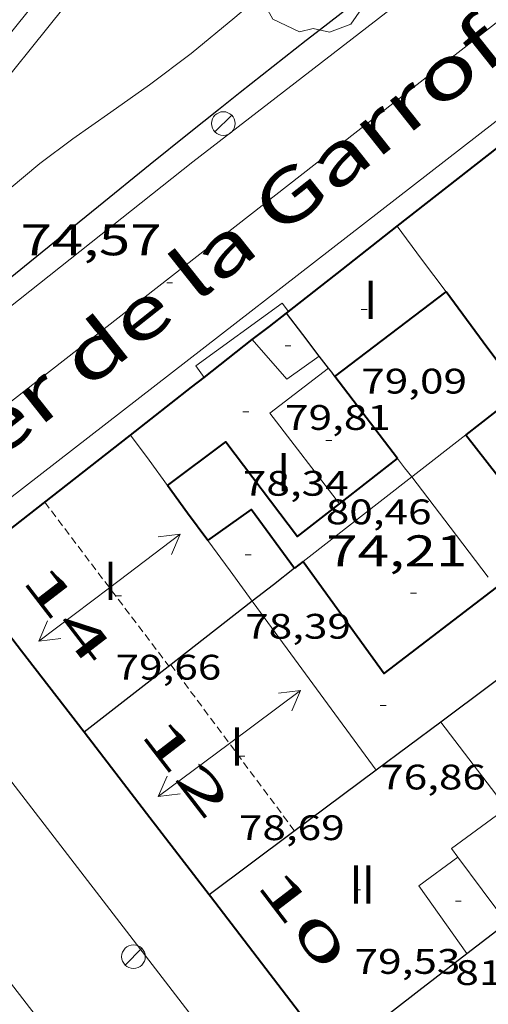
# Model space of a CAD drawing. Units: inches. Extents: x 452997 to 454024, y 4599498 to 4600024.
# Drawn here: x 453630 to 453646, y 4599745 to 4599778 of the extents above; entities that cross this region are included whole.
import ezdxf
from ezdxf.enums import TextEntityAlignment as Align

# ---------------------------------------------------------------- set-up
doc = ezdxf.new("R2010")
doc.units = ezdxf.units.IN
doc.header["$MEASUREMENT"] = 0
doc.linetypes.add('DGN Style 1', pattern=[6.2976987, 0.0104787, -6.28722])
doc.linetypes.add('TRAZOS2', pattern=[0.375, 0.25, -0.125])
for name, color, linetype, lineweight in [('ARBRE', 7, 'Continuous', 0), ('CARENER', 7, 'Continuous', 0), ('CORBA DE NIVELL', 7, 'Continuous', 0), ('COTA ALTIMETRICA', 7, 'Continuous', 0), ('COTA EDIFICI', 7, 'Continuous', 0), ('EIX VIA URBANA PAVIMENTADA', 7, 'Continuous', 0), ('FACANA EXTERIOR', 7, 'Continuous', 0), ('FACANA INTERIOR', 7, 'Continuous', 0), ('FANAL', 7, 'Continuous', 0), ('LINIA DE VOLADA', 7, 'Continuous', 0), ('LINIA VOLUMETRICA', 7, 'Continuous', 0), ('MITGERES', 7, 'Continuous', 0), ('MUR', 7, 'Continuous', 0), ('MUR CONTENCIO', 7, 'Continuous', 0), ('TEXT DE CARRER', 7, 'Continuous', 0), ('TEXT DE NUMERO DE PLANTES', 7, 'Continuous', 0), ('TEXT DE NUMERO DE POLICIA', 7, 'Continuous', 0), ('VORERA', 7, 'Continuous', 0)]:
    doc.layers.add(name, color=color, linetype=linetype, lineweight=lineweight)
doc.styles.add('Style-Arial', font='ARIAL.TTF')

# ---------------------------------------------------------------- blocks, each defined once
blk = doc.blocks.new('FANAL')
at = {"color": 0, "linetype": 'ByBlock', "lineweight": -2}
blk.add_line((0.283, 0.283), (-0.283, -0.283), dxfattribs=at)
blk.add_circle((0.0002620689868927002, 0.0006722288131713868), 0.40000000060146, dxfattribs=at)
blk = doc.blocks.new('ARBRE')
at = {"color": 0, "linetype": 'ByBlock', "lineweight": -2, "flags": 128}
blk.add_lwpolyline([(-0.507, -1.872), (-1.415, -1.448), (-1.697, -0.9400000000000001), (-1.675, -0.342), (-1.951, 0.138), (-1.943, 0.686), (-1.511, 1.208), (-0.871, 1.406), (-0.543, 1.846), (-0.027, 2.012), (0.541, 1.882), (0.933, 1.428), (1.495, 1.262), (1.921, 0.6940000000000001), (1.969, 0.068), (1.593, -0.562), (1.593, -1.098), (1.229, -1.618), (0.505, -1.886), (-0.049, -1.762), (-0.507, -1.872)], dxfattribs=at)
blk = doc.blocks.new('COTA')
at = {"color": 0, "linetype": 'ByBlock', "lineweight": -2}
blk.add_line((0, 0), (0.2, 0), dxfattribs=at)
blk = doc.blocks.new('SENTIT')
at = {"color": 0, "linetype": 'ByBlock', "lineweight": -2}
blk.add_line((0, 0), (3, 0), dxfattribs=at)
at = {"color": 0, "linetype": 'ByBlock', "lineweight": -2, "flags": 128}
blk.add_lwpolyline([(2.35, 0.376), (3, 0), (2.35, -0.374)], dxfattribs=at)

msp = doc.modelspace()

# ---------------------------------------------------------------- linework, layer by layer
at = {"layer": 'CARENER', "color": 1, "linetype": 'TRAZOS2', "lineweight": 20, "extrusion": (0.00242693504346747, -0.003205937618462354, 0.9999919159424647), "elevation": -13565.94371139186}
msp.add_lwpolyline([(453628.965541717, 4599742.116652428), (453633.168561684, 4599736.564583398)], dxfattribs=at)
at = {"layer": 'CARENER', "color": 1, "linetype": 'TRAZOS2', "lineweight": 20, "extrusion": (0.007321169432457708, -0.009835136510354392, 0.9999248324589025), "elevation": -41839.36661137306}
msp.add_lwpolyline([(453622.0267312875, 4599567.434332591), (453626.2152124958, 4599561.808019969)], dxfattribs=at)
at = {"layer": 'CORBA DE NIVELL', "color": 30, "linetype": 'Continuous', "lineweight": 0, "elevation": 78.00012093120002, "flags": 128}
msp.add_lwpolyline([(453629.294948226, 4599772.56802893), (453630.324956333, 4599773.426022446), (453631.4439644641, 4599774.269015262), (453632.7289732776, 4599775.168006905), (453634.0409823605, 4599776.096998391), (453635.4459925967, 4599777.158989377), (453636.9240040691, 4599778.368980038), (453638.4520163322, 4599779.672970466), (453639.7290268025, 4599780.791962513), (453641.0740378107, 4599781.967954131), (453642.0470456017, 4599782.795948031), (453643.5320572063, 4599784.021938665), (453644.6890662538, 4599784.977931367), (453645.8580756158, 4599785.972924042), (453647.1140856437, 4599787.037916162), (453648.3910955905, 4599788.087908099), (453651.0121143207, 4599790.02089121), (453652.3861236819, 4599790.973882263), (453653.6431320118, 4599791.814874029), (453654.8441398073, 4599792.596866128), (453656.0381473339, 4599793.344858228), (453657.2701550484, 4599794.109850067), (453658.4371623131, 4599794.828842327), (453659.4831690564, 4599795.503835436)], dxfattribs=at)
at = {"layer": 'EIX VIA URBANA PAVIMENTADA', "color": 1, "linetype": 'Continuous', "lineweight": 20}
msp.add_polyline3d([(453667.9811822315, 4599795.503770957, 74.81411599162563), (453649.9310476272, 4599781.451886128, 74.21611506448642), (453621.34583388, 4599759.122068397, 75.22411662728962), (453619.2688149613, 4599757.053080948, 75.22411662728962), (453615.8107816628, 4599753.371101479, 75.35211682574082), (453610.6677209482, 4599746.420129724, 75.51211707380482), (453604.1036376657, 4599736.785164591, 74.8481160443392), (453600.5145819857, 4599730.180181582, 74.25611512650241)], dxfattribs=at)
at = {"layer": 'FACANA EXTERIOR', "color": 1, "linetype": 'Continuous', "lineweight": 40, "extrusion": (0.06779461422004569, -0.06232014422959237, 0.9957510180290845), "elevation": -255825.5543301209, "flags": 128}
msp.add_lwpolyline([(3693386.662530551, 2767153.007645993), (3693395.972555438, 2767151.465613966), (3693394.746160788, 2767144.526469845)], dxfattribs=at)
at = {"layer": 'FACANA EXTERIOR', "color": 1, "linetype": 'Continuous', "lineweight": 40, "extrusion": (-0.4751721467285746, 0.6221800198868712, 0.622176384819394), "elevation": 2646376.510301865, "flags": 128}
msp.add_lwpolyline([(-3152380.807904338, -2103055.806644836), (-3152383.188441644, -2103055.851351794), (-3152385.569585914, -2103055.897336095)], dxfattribs=at)
at = {"layer": 'FACANA EXTERIOR', "color": 1, "linetype": 'Continuous', "lineweight": 40, "extrusion": (0.01562296071094707, 0.004433902220900468, 0.9998681231091027), "elevation": 27560.84109665756, "flags": 128}
msp.add_lwpolyline([(453580.9245847818, 4599690.480888273), (453581.5006906509, 4599690.931889034), (453582.0767965199, 4599691.382889795)], dxfattribs=at)
at = {"layer": 'FACANA EXTERIOR', "color": 1, "linetype": 'Continuous', "lineweight": 40, "elevation": 78.80199243784975, "flags": 128}
msp.add_lwpolyline([(453635.888743834, 4599766.192206584), (453637.5209222909, 4599767.468958613)], dxfattribs=at)
at = {"layer": 'FACANA EXTERIOR', "color": 1, "linetype": 'Continuous', "lineweight": 40, "elevation": 78.84912224744039}
msp.add_lwpolyline([(453633.3978914138, 4599764.241984894), (453635.4589068552, 4599765.85597176), (453635.888743834, 4599766.192206584)], dxfattribs=at)
at = {"layer": 'FACANA EXTERIOR', "color": 1, "linetype": 'Continuous', "lineweight": 40, "extrusion": (-0.03999279405585879, 0.07541048144228422, 0.9963502575461347), "elevation": 328806.9302936121, "flags": 128}
msp.add_lwpolyline([(-2555857.448109036, -3837062.126270353), (-2555857.444642866, -3837062.149700833), (-2555864.712831608, -3837063.450092484)], dxfattribs=at)
at = {"layer": 'FACANA EXTERIOR', "color": 1, "linetype": 'Continuous', "lineweight": 40, "extrusion": (-0.6419866854423573, -0.4191780947914755, 0.6419835048984708), "elevation": -2219290.681823297, "flags": 128}
msp.add_lwpolyline([(-3603445.855004497, 1858345.286999087), (-3603449.310045399, 1858344.868331062), (-3603452.765633028, 1858344.448358776)], dxfattribs=at)
at = {"layer": 'FACANA EXTERIOR', "color": 1, "linetype": 'Continuous', "lineweight": 40, "extrusion": (9.067155998640184e-07, 0.1163799076922864, 0.9932047709735959), "elevation": 535398.4424932306, "flags": 128}
msp.add_lwpolyline([(-453600.2211320415, -4568486.509899459), (-453598.1061282033, -4568489.276704362), (-453595.9901243634, -4568492.043509266)], dxfattribs=at)
at = {"layer": 'FACANA EXTERIOR', "color": 1, "linetype": 'Continuous', "lineweight": 40, "extrusion": (-0.7938977548576088, -0.6080282685114538, 0.005289567374716015), "elevation": -3156917.451801125, "flags": 128}
msp.add_lwpolyline([(-3375946.930757239, 16778.06040305784), (-3375953.760653808, 16779.21842105371), (-3375953.836258148, 16779.21142094493)], dxfattribs=at)
at = {"layer": 'FACANA INTERIOR', "color": 204, "linetype": 'Continuous', "lineweight": 40, "extrusion": (0.5161281641895018, -0.6056468994962558, 0.6056430890061794), "elevation": -2551649.463142549, "flags": 128}
msp.add_lwpolyline([(3328758.974956191, 1942186.287917199), (3328761.332841158, 1942186.067994787), (3328763.69137475, 1942185.849329077)], dxfattribs=at)
at = {"layer": 'FACANA INTERIOR', "color": 204, "linetype": 'Continuous', "lineweight": 40, "extrusion": (-0.8026642677124589, -0.596431113656575, 9.326287587127652e-14), "elevation": -3107569.285901503, "flags": 128}
msp.add_lwpolyline([(-3421498.613310152, 78.87912258382256), (-3421500.727534329, 78.87612257917137), (-3421502.841758502, 78.87412257607055)], dxfattribs=at)
at = {"layer": 'FACANA INTERIOR', "color": 204, "linetype": 'Continuous', "lineweight": 40, "extrusion": (0.0911443308715252, -0.09114570513617108, 0.9916577894542109), "elevation": -377823.3871721978, "flags": 128}
msp.add_lwpolyline([(3573275.466994022, 2907329.907928752), (3573275.697511274, 2907331.653490669), (3573275.929442741, 2907333.399052588)], dxfattribs=at)
at = {"layer": 'FACANA INTERIOR', "color": 204, "linetype": 'Continuous', "lineweight": 40, "extrusion": (-0.3874566451762538, 0.4286925426856496, 0.8161495279386465), "elevation": 1796182.202236479, "flags": 128}
msp.add_lwpolyline([(-3420812.133967921, -2536811.675004315), (-3420810.966355756, -2536811.780569896), (-3420809.798814941, -2536811.884404891)], dxfattribs=at)
at = {"layer": 'FACANA INTERIOR', "color": 204, "linetype": 'Continuous', "lineweight": 40, "extrusion": (-0.3258331488250656, -0.2928174354358349, 0.898938656767815), "elevation": -1494632.186660695, "flags": 128}
msp.add_lwpolyline([(-3118009.590530091, 3067199.95110365), (-3118005.956147698, 3067199.663480911), (-3118005.217570558, 3067199.604130188)], dxfattribs=at)
at = {"layer": 'FACANA INTERIOR', "color": 204, "linetype": 'Continuous', "lineweight": 40, "extrusion": (-0.6164326802739067, 0.7874076139097381, 1.572578207340351e-05), "elevation": 3342248.743271759, "flags": 128}
msp.add_lwpolyline([(-3192643.527775074, 26.94964790226967), (-3192644.773644173, 27.00464798754845), (-3192646.019513273, 27.05964807283322)], dxfattribs=at)
at = {"layer": 'FACANA INTERIOR', "color": 204, "linetype": 'Continuous', "lineweight": 40, "extrusion": (0.6462641414728055, 0.405819244226381, 0.646261093105524), "elevation": 2159890.635544575, "flags": 128}
msp.add_lwpolyline([(3654182.052756378, -1829046.155242927), (3654183.203034694, -1829046.026821948), (3654184.352781212, -1829045.899711387)], dxfattribs=at)
at = {"layer": 'FACANA INTERIOR', "color": 204, "linetype": 'Continuous', "lineweight": 40, "extrusion": (0.343798716961433, 0.2706204323313867, 0.8992035497152165), "elevation": 1400819.377884595, "flags": 128}
msp.add_lwpolyline([(3333775.585301708, -2878754.815481605), (3333775.498535135, -2878756.831343997), (3333773.031026322, -2878756.737636108)], dxfattribs=at)
at = {"layer": 'FACANA INTERIOR', "color": 204, "linetype": 'Continuous', "lineweight": 40, "extrusion": (-0.5112932907121331, 0.6076940182622319, 0.607690012293324), "elevation": 2563352.270642597, "flags": 128}
msp.add_lwpolyline([(-3308467.923045701, -1961337.650274429), (-3308467.739986823, -1961337.662866143), (-3308467.556284131, -1961337.674198684)], dxfattribs=at)
at = {"layer": 'FACANA INTERIOR', "color": 204, "linetype": 'Continuous', "lineweight": 40, "extrusion": (-0.03299334875454982, 0.07854759515663516, 0.9963642477693939), "elevation": 346409.4304865507, "flags": 128}
msp.add_lwpolyline([(-2199571.504489035, -4050366.149161733), (-2199572.558927681, -4050361.583189741), (-2199577.189808872, -4050362.792174614)], dxfattribs=at)
at = {"layer": 'FACANA INTERIOR', "color": 204, "linetype": 'Continuous', "lineweight": 40}
msp.add_polyline3d([(453634.6518803752, 4599762.530972721, 79.11212265524482), (453636.6258946424, 4599764.007960035, 79.12512267540001), (453639.0538741038, 4599760.804936646, 79.42912314672161), (453640.4718847245, 4599761.914927607, 79.50912327075362)], dxfattribs=at)
at = {"layer": 'LINIA DE VOLADA', "color": 7, "linetype": 'Continuous', "lineweight": 0}
for points in [[(453635.888743834, 4599766.192206584, 78.69412200717761), (453635.6139126266, 4599766.584971708, 78.69412200717761), (453638.5259332117, 4599768.702952897, 78.69412200717761), (453638.7419314372, 4599768.424950827, 78.690122000976)], [(453635.8889100709, 4599766.191969012, 78.69412200717761), (453635.888743834, 4599766.192206584, 78.69412200717761)]]:
    msp.add_polyline3d(points, dxfattribs=at)
at = {"layer": 'LINIA VOLUMETRICA', "color": 1, "linetype": 'Continuous', "lineweight": 20, "extrusion": (-0.002421300348169779, 1.841633336246353e-08, 0.9999970686480154), "elevation": -1019.449954649498, "flags": 128}
msp.add_lwpolyline([(453642.9361321786, 4599769.082930158), (453642.1101369064, 4599770.193938146), (453641.2841416418, 4599771.305946137)], dxfattribs=at)
at = {"layer": 'LINIA VOLUMETRICA', "color": 1, "linetype": 'Continuous', "lineweight": 20, "extrusion": (-0.02220926164765349, 0.01731583146192229, 0.9996033766838968), "elevation": 69653.69630111015, "flags": 128}
msp.add_lwpolyline([(-3906440.19899941, -2469518.396265342), (-3906439.859680077, -2469516.656319613), (-3906441.154413742, -2469516.265719552)], dxfattribs=at)
at = {"layer": 'LINIA VOLUMETRICA', "color": 1, "linetype": 'Continuous', "lineweight": 20, "extrusion": (-0.01359112652438836, 0.01785880626350946, 0.9997481404427021), "elevation": 76061.3796650347, "flags": 128}
msp.add_lwpolyline([(-3146625.076038698, -3384754.740837087), (-3146625.056087099, -3384758.61745553), (-3146627.559352851, -3384758.617455529)], dxfattribs=at)
at = {"layer": 'LINIA VOLUMETRICA', "color": 1, "linetype": 'Continuous', "lineweight": 20, "extrusion": (0.1420843873126456, -1.076319012953862e-06, 0.9898545483457818), "elevation": 64527.06438995442, "flags": 128}
msp.add_lwpolyline([(4599765.967218314, -448986.6920707357), (4599766.822219649, -448986.0586433671), (4599767.678220985, -448985.4252159988)], dxfattribs=at)
at = {"layer": 'LINIA VOLUMETRICA', "color": 1, "linetype": 'Continuous', "lineweight": 20, "extrusion": (0.124023545280373, -0.01340559075247623, 0.992188717106108), "elevation": -5323.359114747063, "flags": 128}
msp.add_lwpolyline([(4621871.04601324, 42965.52620723501), (4621871.986154181, 42966.39196821338), (4621872.926295126, 42967.25772919216)], dxfattribs=at)
at = {"layer": 'LINIA VOLUMETRICA', "color": 1, "linetype": 'Continuous', "lineweight": 20, "extrusion": (-0.129937768608516, -0.197365729297608, 0.9716804748413252), "elevation": -966703.5719921184, "flags": 128}
msp.add_lwpolyline([(-2150449.38982144, 3975496.090475227), (-2150455.980313612, 3975498.612711002), (-2150456.03455638, 3975498.633870698)], dxfattribs=at)
at = {"layer": 'LINIA VOLUMETRICA', "color": 1, "linetype": 'Continuous', "lineweight": 20, "extrusion": (-0.007383224516494681, 0.23430603872226, 0.9721348508381037), "elevation": 1074478.922244888, "flags": 128}
msp.add_lwpolyline([(-598289.9349539763, -4455454.936097082), (-598291.8955765183, -4455452.11639553), (-598292.0670847383, -4455451.868978453)], dxfattribs=at)
at = {"layer": 'LINIA VOLUMETRICA', "color": 1, "linetype": 'Continuous', "lineweight": 20, "extrusion": (0.01467135420979901, -0.02002822312064021, 0.999691763317214), "elevation": -85387.22085691805, "flags": 128}
msp.add_lwpolyline([(3084156.417143262, 3441537.622553946), (3084156.414860908, 3441537.98506353), (3084158.723010928, 3441537.985063529)], dxfattribs=at)
at = {"layer": 'LINIA VOLUMETRICA', "color": 1, "linetype": 'Continuous', "lineweight": 20, "elevation": 81.90912699171363, "flags": 128}
msp.add_lwpolyline([(453644.7797759135, 4599746.693871323), (453643.1547907317, 4599748.978887196), (453644.4738002048, 4599749.957878705)], dxfattribs=at)
at = {"layer": 'LINIA VOLUMETRICA', "color": 1, "linetype": 'Continuous', "lineweight": 20, "extrusion": (0.01422777475597778, -0.01909095177697179, 0.999716512810378), "elevation": -81277.23237072503, "flags": 128}
msp.add_lwpolyline([(3112396.246288878, 3416117.338287612), (3112396.246288877, 3416118.724289039), (3112396.246288879, 3416120.110290465)], dxfattribs=at)
at = {"layer": 'MITGERES', "color": 1, "linetype": 'Continuous', "lineweight": 30, "extrusion": (0.650583943039199, 0.3917715328567837, 0.6505809704430451), "elevation": 2097240.269526023, "flags": 128}
msp.add_lwpolyline([(3706445.328655788, -1796521.915943496), (3706446.240507843, -1796521.760564974), (3706447.152875775, -1796521.603869684)], dxfattribs=at)
at = {"layer": 'MITGERES', "color": 1, "linetype": 'Continuous', "lineweight": 30, "extrusion": (-1.229421727627228e-06, -0.1589296141590476, 0.987289915750052), "elevation": -730961.1697564977, "flags": 128}
msp.add_lwpolyline([(453604.5187836392, 4541319.184760939), (453604.362783367, 4541319.392400349), (453604.2057830933, 4541319.600039758)], dxfattribs=at)
at = {"layer": 'MITGERES', "color": 1, "linetype": 'Continuous', "lineweight": 30, "extrusion": (0.7318747643477882, 0.4818474747155163, 0.4818530278219175), "elevation": 2548431.929801302, "flags": 128}
msp.add_lwpolyline([(3592422.265182616, -1401297.912959717), (3592422.438734129, -1401297.886711522), (3592422.613120873, -1401297.861604552)], dxfattribs=at)
at = {"layer": 'MITGERES', "color": 1, "linetype": 'Continuous', "lineweight": 30, "extrusion": (-6.346025502031987e-07, -0.0839321875040194, 0.9964714686835682), "elevation": -385988.9038692019, "flags": 128}
msp.add_lwpolyline([(453604.1745473653, 4583539.43209256), (453603.4585462406, 4583538.872115818), (453602.7425451155, 4583538.312139079)], dxfattribs=at)
at = {"layer": 'MITGERES', "color": 1, "linetype": 'Continuous', "lineweight": 30, "extrusion": (-0.04060237822593719, -0.03163142448032172, 0.9986745715535886), "elevation": -163836.3177236175, "flags": 128}
msp.add_lwpolyline([(-3349794.357866466, 3180503.381825289), (-3349794.357866466, 3180499.768022652), (-3349794.357866467, 3180496.154220018)], dxfattribs=at)
at = {"layer": 'MITGERES', "color": 1, "linetype": 'Continuous', "lineweight": 30, "extrusion": (0.374142373353362, -0.4414291499939347, 0.8155720630313091), "elevation": -1860673.203543813, "flags": 128}
msp.add_lwpolyline([(3320139.722723836, 2622618.628491148), (3320137.595919653, 2622618.792665072), (3320135.469231741, 2622618.95511085)], dxfattribs=at)
at = {"layer": 'MITGERES', "color": 1, "linetype": 'Continuous', "lineweight": 30, "extrusion": (0.5935413983718683, -0.7823460779522068, 0.1887941279054168), "elevation": -3329328.405935996, "flags": 128}
msp.add_lwpolyline([(3141546.666427535, 640149.5108403291), (3141545.304468398, 640149.5719391821), (3141543.943910346, 640149.6340563488)], dxfattribs=at)
at = {"layer": 'MITGERES', "color": 1, "linetype": 'Continuous', "lineweight": 30, "extrusion": (0.03544124036644265, 0.02641440076215382, 0.9990226213222924), "elevation": 137657.2343892452, "flags": 128}
msp.add_lwpolyline([(3417013.777880367, -3109434.814828991), (3417013.777880367, -3109431.285558157), (3417013.777880368, -3109427.756287322)], dxfattribs=at)
at = {"layer": 'MITGERES', "color": 1, "linetype": 'Continuous', "lineweight": 30, "extrusion": (0.02076545993075919, 0.0783163308625918, 0.9967122694108291), "elevation": 369735.0728627942, "flags": 128}
msp.add_lwpolyline([(740387.3158579222, -4547371.310855911), (740386.7969257862, -4547371.989680411), (740386.2779936498, -4547372.668504913)], dxfattribs=at)
at = {"layer": 'MITGERES', "color": 1, "linetype": 'Continuous', "lineweight": 30, "extrusion": (-0.3154540843118303, 0.4944733941522745, 0.8099288753751863), "elevation": 2131412.982059048, "flags": 128}
msp.add_lwpolyline([(-2856336.722250069, -2943103.20936517), (-2856338.762513038, -2943103.434418671), (-2856340.8024708, -2943103.661177127)], dxfattribs=at)
at = {"layer": 'MUR', "color": 1, "linetype": 'Continuous', "lineweight": 20, "extrusion": (-0.4771653865629407, 0.5553581044756676, 0.6810951252647702), "elevation": 2338107.229234837, "flags": 128}
msp.add_lwpolyline([(-3341710.575612273, -2174821.770536196), (-3341708.320201573, -2174821.928964195), (-3341708.254040967, -2174821.933061472)], dxfattribs=at)
at = {"layer": 'MUR', "color": 1, "linetype": 'Continuous', "lineweight": 20, "extrusion": (-1.177362547091536e-06, -0.1598235461219657, 0.9871455992423882), "elevation": -735073.0367700307, "flags": 128}
msp.add_lwpolyline([(453609.0320857395, 4540651.537778625), (453608.7900854339, 4540651.856881037), (453608.5490851299, 4540652.175983449)], dxfattribs=at)
at = {"layer": 'MUR', "color": 1, "linetype": 'Continuous', "lineweight": 20, "extrusion": (-0.5128510156965078, 0.6070372445137803, 0.6070334582806595), "elevation": 2559624.571621887, "flags": 128}
msp.add_lwpolyline([(-3315024.327488346, -1955133.159547161), (-3315022.000730152, -1955133.311810656), (-3315019.673326595, -1955133.462815777)], dxfattribs=at)
at = {"layer": 'MUR', "color": 1, "linetype": 'Continuous', "lineweight": 20, "extrusion": (-0.4935595165680146, -0.4935519926854409, 0.7161043458333278), "elevation": -2494065.372003877, "flags": 128}
msp.add_lwpolyline([(-2931772.510082506, 2558892.13724529), (-2931774.623627961, 2558892.531232523), (-2931776.7357592, 2558892.925219756)], dxfattribs=at)
at = {"layer": 'MUR', "color": 1, "linetype": 'Continuous', "lineweight": 20, "elevation": 75.78411749470206, "flags": 128}
msp.add_lwpolyline([(453623.7727904483, 4599752.902040339), (453633.3627110267, 4599740.474948311)], dxfattribs=at)
at = {"layer": 'MUR', "color": 1, "linetype": 'Continuous', "lineweight": 20}
for points in [[(453632.3030587565, 4599780.165992362, 79.14989186936018), (453628.8819729736, 4599775.914037252, 78.80812218392323), (453624.1412243154, 4599770.037897944, 78.25225382073536)], [(453626.1688226011, 4599756.65002797, 76.12811802885122), (453646.3036554189, 4599730.501834656, 71.92011150476802)]]:
    msp.add_polyline3d(points, dxfattribs=at)
at = {"layer": 'MUR CONTENCIO', "color": 1, "linetype": 'Continuous', "lineweight": 30}
msp.add_polyline3d([(453626.8819065776, 4599767.572039492, 76.27411825520961), (453629.9869305652, 4599770.099019852, 76.20311814513121), (453632.3179485424, 4599771.9920051, 76.14811805985923), (453634.0679619918, 4599773.406994015, 76.10711799629281), (453635.3839720522, 4599774.463985669, 76.07711794978081), (453636.3719795781, 4599775.253979397, 76.05511791567203), (453637.1139852127, 4599775.844974684, 76.0381178893152), (453638.2299936428, 4599776.727967585, 76.01511785365601), (453639.3480020455, 4599777.606960465, 75.99211781799681), (453639.970006705, 4599778.0939565, 75.98111780094241), (453641.1780157177, 4599779.034948794, 75.96411777458562)], dxfattribs=at)
at = {"layer": 'VORERA', "color": 1, "linetype": 'Continuous', "lineweight": 0, "extrusion": (-0.7765967940268842, 0.6092308187662717, 0.1604220339371853), "elevation": 2450058.416115151, "flags": 128}
msp.add_lwpolyline([(-3899053.491880659, -398119.5384154224), (-3899042.124935406, -398120.2913915694), (-3899023.299186882, -398121.5312283589), (-3899002.597955031, -398123.2332749952)], dxfattribs=at)
at = {"layer": 'VORERA', "color": 1, "linetype": 'Continuous', "lineweight": 0, "extrusion": (0.02478469837355392, 0.01922258847794298, 0.9995079843696796), "elevation": 99737.56587010509, "flags": 128}
msp.add_lwpolyline([(3356684.131118153, -3175891.701202489), (3356684.131118154, -3175921.543035851)], dxfattribs=at)
at = {"layer": 'VORERA', "color": 1, "linetype": 'Continuous', "lineweight": 0}
for points in [[(453663.892175892, 4599795.503801983, 75.02511631876001), (453660.8261527843, 4599793.084821496, 74.81611599472642), (453646.7820484737, 4599782.206911191, 74.50411551100161), (453635.5029648312, 4599773.487983253, 74.97611624279041), (453627.194901964, 4599766.900036077, 75.04011634201603)], [(453640.7081118592, 4599791.801972154, 79.86412382114561), (453637.7160805805, 4599788.290989412, 79.68812354827521), (453627.7639710809, 4599775.893045702, 78.56012179942401), (453615.3178344589, 4599760.430116162, 76.97611934359041), (453612.9388081976, 4599757.455129601, 76.77611903351043), (453612.0687978576, 4599756.270134364, 76.68811889707521), (453610.3327768271, 4599753.85314379, 76.49611859939843), (453608.5977513518, 4599750.850152298, 76.29611828931843), (453607.2437293201, 4599748.2231585, 76.08011795443201)]]:
    msp.add_polyline3d(points, dxfattribs=at)

# ---------------------------------------------------------------- block references
at = {"layer": 'ARBRE', "color": 3, "linetype": 'Continuous', "lineweight": 0, "xscale": 1.000001550400009, "yscale": 1.000001550399986, "zscale": 1.0000015504, "rotation": 359.9995652666707}
msp.add_blockref('ARBRE', (453639.6250188413, 4599779.763961707, 77.20811970328322), dxfattribs=at)
at = {"layer": 'CARENER', "color": 1, "linetype": 'Continuous', "lineweight": 20, "yscale": 1.000001550399986, "zscale": 1.0000015504}
for p, xscale, rotation in [((453632.6868510986, 4599759.073982271, 79.66012350486402), 1.000001550400006, 37.12943830861721), ((453632.6868510986, 4599759.073982271, 79.66012350486402), 1.000001550400006, 217.1294383086172), ((453636.7438174022, 4599753.803943319, 78.69512200872803), 1.000001550400007, 36.66599735312969), ((453636.7438174022, 4599753.803943319, 78.69512200872803), 1.000001550400007, 216.6659973531297)]:
    msp.add_blockref('SENTIT', p, dxfattribs=dict(at, xscale=xscale, rotation=rotation))
at = {"layer": 'COTA ALTIMETRICA', "color": 7, "linetype": 'Continuous', "lineweight": 0, "xscale": 1.000001550400009, "yscale": 1.000001550399986, "zscale": 1.0000015504, "rotation": 359.9995652666707}
for p in [(453634.6239324203, 4599769.395983578, 74.56811561022721), (453642.8748655053, 4599758.890904686, 74.20511504743202)]:
    msp.add_blockref('COTA', p, dxfattribs=at)
at = {"layer": 'COTA EDIFICI', "color": 7, "linetype": 'Continuous', "lineweight": 0, "xscale": 1.000001550400009, "yscale": 1.000001550399986, "zscale": 1.0000015504, "rotation": 359.9995652666707}
for p in [(453641.2069357141, 4599768.484932217, 79.09312262578722), (453638.6289223922, 4599767.255949872, 79.81312374207522), (453637.2019032671, 4599765.026957244, 78.34112145988644), (453640.0069002864, 4599764.060934463, 80.46112474673441), (453637.2798666719, 4599760.18794915, 78.38912153430562), (453632.8928493617, 4599758.802980289, 79.65912350331364), (453641.8478350425, 4599755.08590658, 76.86111916529441), (453637.0668146175, 4599753.370940197, 78.6871219963248), (453640.9827863475, 4599748.844903467, 79.52512329556002), (453644.3917887722, 4599748.467877017, 81.50112635915042)]:
    msp.add_blockref('COTA', p, dxfattribs=at)
at = {"layer": 'FANAL', "color": 7, "linetype": 'Continuous', "lineweight": 0, "xscale": 1.000001550400009, "yscale": 1.000001550399986, "zscale": 1.0000015504, "rotation": 359.9995652666707}
for p in [(453636.5399762572, 4599774.781977391, 75.38411687535361), (453633.4987576043, 4599746.58595675, 73.78411439471363)]:
    msp.add_blockref('FANAL', p, dxfattribs=at)

# ---------------------------------------------------------------- texts
at = {"layer": 'COTA ALTIMETRICA', "color": 7, "linetype": 'Continuous', "lineweight": 0, "style": 'Style-Arial', "width": 1.333331428571429}
for s, p in [('74,57', (453629.6769397587, 4599771.374024181, 74.56811561022721)), ('74,21', (453640.0238759264, 4599760.846929351, 74.20511504743202))]:
    msp.add_text(s, height=1.05000162792, rotation=359.99956526667, dxfattribs=at).set_placement(p, align=Align.TOP_LEFT)
at = {"layer": 'COTA EDIFICI', "color": 7, "linetype": 'Continuous', "lineweight": 0, "style": 'Style-Arial', "width": 1.25}
for s, p in [('79,09', (453641.206920539, 4599766.484929116, 79.09312262578722)), ('79,81', (453638.6289072171, 4599765.255946771, 79.81312374207522)), ('78,34', (453637.201888092, 4599763.026954142, 78.34112145988644)), ('80,46', (453640.0068851113, 4599762.060931362, 80.46112474673441)), ('78,39', (453637.2798514969, 4599758.187946049, 78.38912153430562)), ('79,66', (453632.8928341866, 4599756.802977188, 79.65912350331364)), ('76,86', (453641.8478198674, 4599753.08590348, 76.86111916529441)), ('78,69', (453637.0667994423, 4599751.370937097, 78.6871219963248)), ('79,53', (453640.9827711725, 4599746.844900366, 79.52512329556002)), ('81,50', (453644.3917735972, 4599746.467873917, 81.50112635915042))]:
    msp.add_text(s, height=0.8400013023360002, rotation=359.99956526667, dxfattribs=at).set_placement(p, align=Align.TOP_LEFT)
at = {"layer": 'TEXT DE CARRER', "color": 7, "linetype": 'Continuous', "lineweight": 0, "style": 'Style-Arial', "width": 1.401142058432482}
msp.add_text('Carrer de la Garrofereda', height=1.759982728672992, rotation=38.42035415555888, dxfattribs=at).set_placement((453637.9103722078, 4599771.640118868), align=Align.MIDDLE_CENTER)
at = {"layer": 'TEXT DE NUMERO DE PLANTES', "color": 7, "linetype": 'Continuous', "lineweight": 0, "style": 'Style-Arial', "width": 0.8076910650906692}
for s, p in [('I', (453641.5214002457, 4599768.813931341)), ('I', (453638.5783514705, 4599762.986944636)), ('I', (453632.7213144451, 4599759.303983366)), ('I', (453636.9992785417, 4599753.697942217)), ('II', (453641.2347111995, 4599749.024902835))]:
    msp.add_text(s, height=1.300004015523101, rotation=359.99956526667, dxfattribs=at).set_placement(p, align=Align.MIDDLE_CENTER)
at = {"layer": 'TEXT DE NUMERO DE POLICIA', "color": 7, "linetype": 'DGN Style 1', "lineweight": 20, "style": 'Style-Arial', "width": 2.250002678580995}
for s, rotation, p in [('14', 307.5903347661576, (453631.2680413111, 4599758.185377568)), ('12', 307.5963597544479, (453635.2772338187, 4599752.978282833)), ('10', 307.3962986376364, (453639.2026017114, 4599747.865114739))]:
    msp.add_text(s, height=1.119997736441799, rotation=rotation, dxfattribs=at).set_placement(p, align=Align.MIDDLE_CENTER)

doc.saveas('drawing.dxf')
